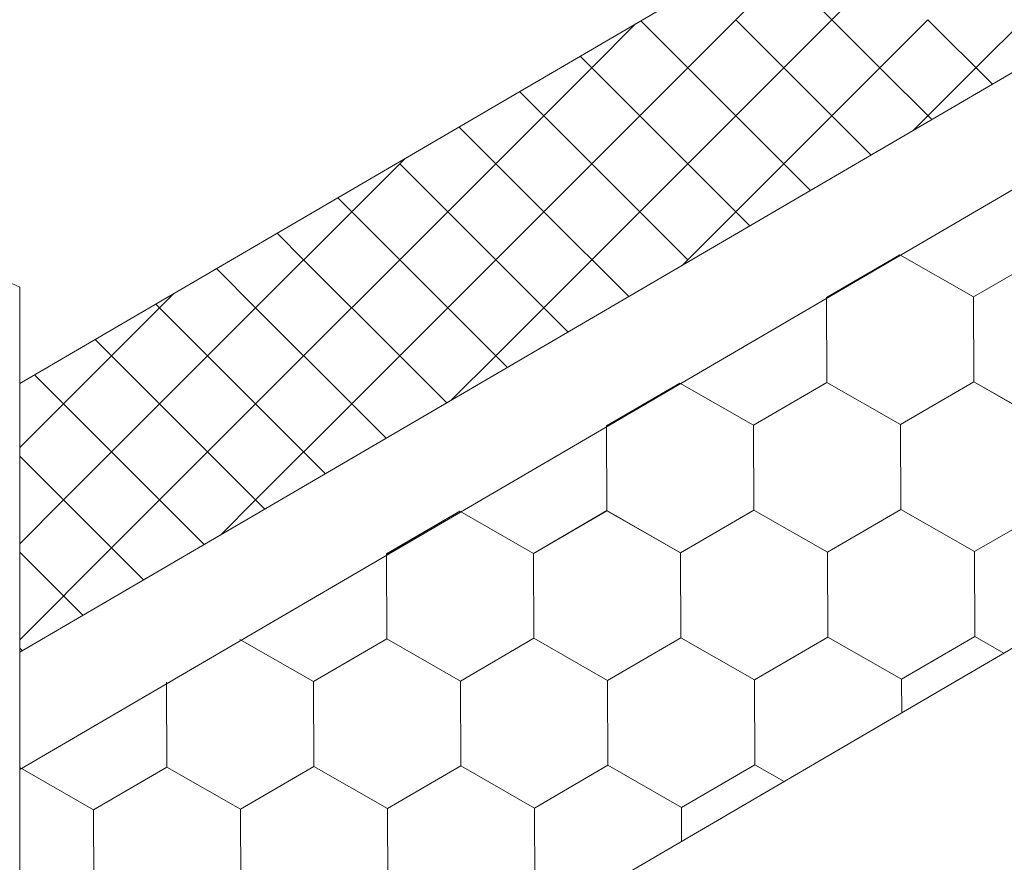
# Model space of a CAD drawing. Units: millimetres. Extents: x 24536 to 32096, y 32322 to 37668.
# Drawn here: x 29348 to 29410, y 32733 to 32786 of the extents above; entities that cross this region are included whole.
import ezdxf

# ---------------------------------------------------------------- set-up
doc = ezdxf.new("R2010")
doc.units = ezdxf.units.MM
doc.layers.add('ВИД', color=253, linetype='Continuous', lineweight=15)

msp = doc.modelspace()

# ---------------------------------------------------------------- linework, layer by layer
at = {"layer": 'ВИД'}
for p, q in [((29347.894, 32710.206, 55.871), (30162.578, 33186.061, 55.871)), ((29347.894, 32746.431, 70.898), (29768.863, 32992.317, 70.898)), ((29347.894, 32739.054, 70.898), (29773.439, 32987.614, 70.898)), ((29170.237, 32849.497, 232.213), (29347.894, 32769.423, 55.871)), ((29347.894, 32763.344, 70.898), (29490.011, 32846.355, 70.898)), ((29392.964, 32786.249, 55.871), (29399.008, 32792.293, 55.871)), ((29395.986, 32783.227, 55.871), (29402.03, 32789.271, 55.871)), ((29402.03, 32783.227, 55.871), (29395.986, 32789.271, 55.871)), ((29408.074, 32783.227, 55.871), (29414.119, 32789.271, 55.871)), ((29383.897, 32783.227, 55.871), (29386.655, 32785.985, 55.871)), ((29386.919, 32780.205, 55.871), (29392.964, 32786.249, 55.871)), ((29386.919, 32780.205, 55.871), (29392.964, 32786.249, 55.871)), ((29389.941, 32783.227, 55.871), (29386.988, 32786.18, 55.871)), ((29399.008, 32780.205, 55.871), (29392.964, 32786.249, 55.871)), ((29399.008, 32780.205, 55.871), (29392.964, 32786.249, 55.871)), ((29399.008, 32780.205, 55.871), (29405.052, 32786.249, 55.871)), ((29399.008, 32780.205, 55.871), (29405.052, 32786.249, 55.871)), ((29409.113, 32782.188, 55.871), (29405.052, 32786.249, 55.871)), ((29409.113, 32782.188, 55.871), (29405.052, 32786.249, 55.871)), ((29386.919, 32780.205, 55.871), (29383.173, 32783.951, 55.871)), ((29386.919, 32780.205, 55.871), (29383.173, 32783.951, 55.871)), ((29377.853, 32777.182, 55.871), (29383.897, 32783.227, 55.871)), ((29389.941, 32777.182, 55.871), (29395.986, 32783.227, 55.871)), ((29395.986, 32777.182, 55.871), (29389.941, 32783.227, 55.871)), ((29405.297, 32779.96, 55.871), (29402.03, 32783.227, 55.871)), ((29404.12, 32779.272, 55.871), (29408.074, 32783.227, 55.871)), ((29383.897, 32777.182, 55.871), (29379.357, 32781.722, 55.871)), ((29380.875, 32774.16, 55.871), (29386.919, 32780.205, 55.871)), ((29380.875, 32774.16, 55.871), (29386.919, 32780.205, 55.871)), ((29392.964, 32774.16, 55.871), (29386.919, 32780.205, 55.871)), ((29392.964, 32774.16, 55.871), (29386.919, 32780.205, 55.871)), ((29392.964, 32774.16, 55.871), (29399.008, 32780.205, 55.871)), ((29392.964, 32774.16, 55.871), (29399.008, 32780.205, 55.871)), ((29401.481, 32777.731, 55.871), (29399.008, 32780.205, 55.871)), ((29401.481, 32777.731, 55.871), (29399.008, 32780.205, 55.871)), ((29380.875, 32774.16, 55.871), (29375.542, 32779.493, 55.871)), ((29380.875, 32774.16, 55.871), (29375.542, 32779.493, 55.871)), ((29368.786, 32774.16, 55.871), (29372.122, 32777.496, 55.871)), ((29371.808, 32771.138, 55.871), (29377.853, 32777.182, 55.871)), ((29377.853, 32771.138, 55.871), (29371.808, 32777.182, 55.871)), ((29383.897, 32771.138, 55.871), (29389.941, 32777.182, 55.871)), ((29389.941, 32771.138, 55.871), (29383.897, 32777.182, 55.871)), ((29397.666, 32775.502, 55.871), (29395.986, 32777.182, 55.871)), ((29368.786, 32774.16, 55.871), (29367.91, 32775.036, 55.871)), ((29362.742, 32768.116, 55.871), (29368.786, 32774.16, 55.871)), ((29362.742, 32768.116, 55.871), (29368.786, 32774.16, 55.871)), ((29374.83, 32768.116, 55.871), (29368.786, 32774.16, 55.871)), ((29374.83, 32768.116, 55.871), (29368.786, 32774.16, 55.871)), ((29374.83, 32768.116, 55.871), (29380.875, 32774.16, 55.871)), ((29374.83, 32768.116, 55.871), (29380.875, 32774.16, 55.871)), ((29386.219, 32768.816, 55.871), (29380.875, 32774.16, 55.871)), ((29386.219, 32768.816, 55.871), (29380.875, 32774.16, 55.871)), ((29389.587, 32770.783, 55.871), (29392.964, 32774.16, 55.871)), ((29393.85, 32773.274, 55.871), (29392.964, 32774.16, 55.871)), ((29365.764, 32771.138, 55.871), (29364.095, 32772.807, 55.871)), ((29407.921, 32768.795, 55.871), (29412.538, 32771.485, 55.871)), ((29407.921, 32768.795, 55.871), (29412.538, 32771.485, 55.871)), ((29407.921, 32768.795, 55.871), (29412.537, 32771.485, 55.871)), ((29407.921, 32768.795, 55.871), (29412.537, 32771.485, 55.871)), ((29407.921, 32768.796, 55.871), (29412.537, 32771.485, 55.871)), ((29407.921, 32768.795, 55.871), (29412.537, 32771.485, 55.871)), ((29407.921, 32768.795, 55.871), (29412.537, 32771.485, 55.871)), ((29407.921, 32768.795, 55.871), (29412.537, 32771.485, 55.871)), ((29407.921, 32768.796, 55.871), (29412.537, 32771.485, 55.871)), ((29407.921, 32768.796, 55.871), (29412.537, 32771.485, 55.871)), ((29407.922, 32768.795, 55.871), (29412.538, 32771.485, 55.871)), ((29407.922, 32768.795, 55.871), (29412.538, 32771.485, 55.871)), ((29407.922, 32768.795, 55.871), (29412.538, 32771.485, 55.871)), ((29407.922, 32768.795, 55.871), (29412.538, 32771.485, 55.871)), ((29407.922, 32768.795, 55.871), (29412.538, 32771.485, 55.871)), ((29407.922, 32768.795, 55.871), (29412.538, 32771.485, 55.871)), ((29365.764, 32765.094, 55.871), (29371.808, 32771.138, 55.871)), ((29371.808, 32765.094, 55.871), (29365.764, 32771.138, 55.871)), ((29377.853, 32765.094, 55.871), (29383.897, 32771.138, 55.871)), ((29382.403, 32766.587, 55.871), (29377.853, 32771.138, 55.871)), ((29398.668, 32768.758, 55.871), (29403.284, 32771.448, 55.871)), ((29398.668, 32768.758, 55.871), (29403.284, 32771.448, 55.871)), ((29398.668, 32768.758, 55.871), (29403.284, 32771.448, 55.871)), ((29398.668, 32768.758, 55.871), (29403.284, 32771.448, 55.871)), ((29398.668, 32768.758, 55.871), (29403.284, 32771.448, 55.871)), ((29398.668, 32768.759, 55.871), (29403.284, 32771.448, 55.871)), ((29398.668, 32768.758, 55.871), (29403.284, 32771.448, 55.871)), ((29398.668, 32768.758, 55.871), (29403.284, 32771.448, 55.871)), ((29398.668, 32768.758, 55.871), (29403.284, 32771.448, 55.871)), ((29398.669, 32768.758, 55.871), (29403.285, 32771.448, 55.871)), ((29407.921, 32768.796, 55.871), (29403.283, 32771.448, 55.871)), ((29407.921, 32768.796, 55.871), (29403.283, 32771.448, 55.871)), ((29407.921, 32768.796, 55.871), (29403.284, 32771.449, 55.871)), ((29407.921, 32768.796, 55.871), (29403.284, 32771.449, 55.871)), ((29407.922, 32768.795, 55.871), (29403.284, 32771.448, 55.871)), ((29407.922, 32768.795, 55.871), (29403.284, 32771.448, 55.871)), ((29407.922, 32768.795, 55.871), (29403.284, 32771.448, 55.871)), ((29407.921, 32768.795, 55.871), (29403.284, 32771.448, 55.871)), ((29407.922, 32768.795, 55.871), (29403.284, 32771.448, 55.871)), ((29407.922, 32768.795, 55.871), (29403.284, 32771.448, 55.871)), ((29407.921, 32768.795, 55.871), (29403.284, 32771.448, 55.871)), ((29407.921, 32768.795, 55.871), (29403.284, 32771.448, 55.871)), ((29362.742, 32768.116, 55.871), (29360.279, 32770.579, 55.871)), ((29362.742, 32768.116, 55.871), (29360.279, 32770.579, 55.871)), ((29347.894, 32769.423, 55.871), (29347.894, 32671.26, 55.871)), ((29353.675, 32765.094, 55.871), (29357.589, 32769.007, 55.871)), ((29398.689, 32763.416, 55.871), (29398.668, 32768.759, 55.871)), ((29398.689, 32763.416, 55.871), (29398.668, 32768.759, 55.871)), ((29398.69, 32763.416, 55.871), (29398.668, 32768.758, 55.871)), ((29398.69, 32763.416, 55.871), (29398.668, 32768.758, 55.871)), ((29398.69, 32763.416, 55.871), (29398.668, 32768.758, 55.871)), ((29398.689, 32763.416, 55.871), (29398.668, 32768.758, 55.871)), ((29398.689, 32763.416, 55.871), (29398.668, 32768.758, 55.871)), ((29398.69, 32763.415, 55.871), (29398.669, 32768.758, 55.871)), ((29407.942, 32763.453, 55.871), (29407.921, 32768.796, 55.871)), ((29407.942, 32763.453, 55.871), (29407.921, 32768.796, 55.871)), ((29407.943, 32763.453, 55.871), (29407.921, 32768.795, 55.871)), ((29407.943, 32763.453, 55.871), (29407.921, 32768.795, 55.871)), ((29407.943, 32763.453, 55.871), (29407.921, 32768.795, 55.871)), ((29407.942, 32763.453, 55.871), (29407.921, 32768.795, 55.871)), ((29407.943, 32763.453, 55.871), (29407.922, 32768.795, 55.871)), ((29407.943, 32763.453, 55.871), (29407.922, 32768.795, 55.871)), ((29407.943, 32763.453, 55.871), (29407.922, 32768.795, 55.871)), ((29407.943, 32763.453, 55.871), (29407.922, 32768.795, 55.871)), ((29359.72, 32765.094, 55.871), (29356.463, 32768.35, 55.871)), ((29356.697, 32762.071, 55.871), (29362.742, 32768.116, 55.871)), ((29356.697, 32762.071, 55.871), (29362.742, 32768.116, 55.871)), ((29368.786, 32762.071, 55.871), (29362.742, 32768.116, 55.871)), ((29368.786, 32762.071, 55.871), (29362.742, 32768.116, 55.871)), ((29368.786, 32762.071, 55.871), (29374.83, 32768.116, 55.871)), ((29368.786, 32762.071, 55.871), (29374.83, 32768.116, 55.871)), ((29378.587, 32764.359, 55.871), (29374.83, 32768.116, 55.871)), ((29378.587, 32764.359, 55.871), (29374.83, 32768.116, 55.871)), ((29356.697, 32762.071, 55.871), (29352.648, 32766.121, 55.871)), ((29356.697, 32762.071, 55.871), (29352.648, 32766.121, 55.871)), ((29347.894, 32759.312, 55.871), (29353.675, 32765.094, 55.871)), ((29359.72, 32759.049, 55.871), (29365.764, 32765.094, 55.871)), ((29365.764, 32759.049, 55.871), (29359.72, 32765.094, 55.871)), ((29374.772, 32762.13, 55.871), (29371.808, 32765.094, 55.871)), ((29375.054, 32762.295, 55.871), (29377.853, 32765.094, 55.871)), ((29353.675, 32759.049, 55.871), (29348.832, 32763.892, 55.871)), ((29394.073, 32760.726, 55.871), (29398.69, 32763.416, 55.871)), ((29394.073, 32760.726, 55.871), (29398.69, 32763.416, 55.871)), ((29394.073, 32760.726, 55.871), (29398.689, 32763.416, 55.871)), ((29394.073, 32760.726, 55.871), (29398.689, 32763.416, 55.871)), ((29394.073, 32760.726, 55.871), (29398.689, 32763.416, 55.871)), ((29394.074, 32760.726, 55.871), (29398.69, 32763.416, 55.871)), ((29394.074, 32760.726, 55.871), (29398.69, 32763.416, 55.871)), ((29394.074, 32760.726, 55.871), (29398.69, 32763.416, 55.871)), ((29394.074, 32760.726, 55.871), (29398.69, 32763.416, 55.871)), ((29394.074, 32760.726, 55.871), (29398.69, 32763.416, 55.871)), ((29394.074, 32760.726, 55.871), (29398.69, 32763.416, 55.871)), ((29394.074, 32760.726, 55.871), (29398.69, 32763.416, 55.871)), ((29394.074, 32760.726, 55.871), (29398.69, 32763.416, 55.871)), ((29394.074, 32760.726, 55.871), (29398.69, 32763.415, 55.871)), ((29394.074, 32760.726, 55.871), (29398.69, 32763.415, 55.871)), ((29394.074, 32760.726, 55.871), (29398.69, 32763.415, 55.871)), ((29403.327, 32760.763, 55.871), (29398.689, 32763.416, 55.871)), ((29403.327, 32760.763, 55.871), (29398.689, 32763.416, 55.871)), ((29403.327, 32760.763, 55.871), (29398.689, 32763.416, 55.871)), ((29403.326, 32760.763, 55.871), (29398.689, 32763.416, 55.871)), ((29403.327, 32760.763, 55.871), (29398.689, 32763.416, 55.871)), ((29403.327, 32760.763, 55.871), (29398.689, 32763.416, 55.871)), ((29403.327, 32760.763, 55.871), (29398.69, 32763.416, 55.871)), ((29403.327, 32760.763, 55.871), (29398.69, 32763.416, 55.871)), ((29403.327, 32760.763, 55.871), (29398.69, 32763.416, 55.871)), ((29403.327, 32760.763, 55.871), (29398.69, 32763.416, 55.871)), ((29403.327, 32760.763, 55.871), (29398.69, 32763.416, 55.871)), ((29403.327, 32760.763, 55.871), (29398.69, 32763.416, 55.871)), ((29403.326, 32760.763, 55.871), (29407.942, 32763.453, 55.871)), ((29403.326, 32760.763, 55.871), (29407.942, 32763.453, 55.871)), ((29403.326, 32760.763, 55.871), (29407.942, 32763.453, 55.871)), ((29403.326, 32760.763, 55.871), (29407.942, 32763.453, 55.871)), ((29403.326, 32760.763, 55.871), (29407.942, 32763.453, 55.871)), ((29403.327, 32760.763, 55.871), (29407.943, 32763.453, 55.871)), ((29403.327, 32760.763, 55.871), (29407.943, 32763.453, 55.871)), ((29403.327, 32760.763, 55.871), (29407.943, 32763.453, 55.871)), ((29403.327, 32760.763, 55.871), (29407.943, 32763.453, 55.871)), ((29403.327, 32760.763, 55.871), (29407.943, 32763.453, 55.871)), ((29403.327, 32760.763, 55.871), (29407.943, 32763.453, 55.871)), ((29403.327, 32760.763, 55.871), (29407.943, 32763.453, 55.871)), ((29403.327, 32760.763, 55.871), (29407.943, 32763.453, 55.871)), ((29403.327, 32760.764, 55.871), (29407.943, 32763.453, 55.871)), ((29403.327, 32760.764, 55.871), (29407.943, 32763.453, 55.871)), ((29403.327, 32760.763, 55.871), (29407.943, 32763.452, 55.871)), ((29403.327, 32760.763, 55.871), (29407.943, 32763.452, 55.871)), ((29403.327, 32760.763, 55.871), (29407.943, 32763.452, 55.871)), ((29412.58, 32760.8, 55.871), (29407.942, 32763.453, 55.871)), ((29412.58, 32760.8, 55.871), (29407.942, 32763.453, 55.871)), ((29412.579, 32760.8, 55.871), (29407.942, 32763.453, 55.871)), ((29412.579, 32760.8, 55.871), (29407.942, 32763.453, 55.871)), ((29412.579, 32760.8, 55.871), (29407.942, 32763.453, 55.871)), ((29412.58, 32760.801, 55.871), (29407.942, 32763.453, 55.871)), ((29412.58, 32760.801, 55.871), (29407.942, 32763.453, 55.871)), ((29412.58, 32760.8, 55.871), (29407.942, 32763.453, 55.871)), ((29412.58, 32760.8, 55.871), (29407.942, 32763.453, 55.871)), ((29412.58, 32760.801, 55.871), (29407.942, 32763.453, 55.871)), ((29412.58, 32760.801, 55.871), (29407.942, 32763.453, 55.871)), ((29412.58, 32760.8, 55.871), (29407.943, 32763.453, 55.871)), ((29412.58, 32760.8, 55.871), (29407.943, 32763.453, 55.871)), ((29412.58, 32760.8, 55.871), (29407.943, 32763.453, 55.871)), ((29412.58, 32760.8, 55.871), (29407.943, 32763.453, 55.871)), ((29412.58, 32760.8, 55.871), (29407.943, 32763.453, 55.871)), ((29412.58, 32760.8, 55.871), (29407.943, 32763.453, 55.871)), ((29412.58, 32760.8, 55.871), (29407.943, 32763.453, 55.871)), ((29412.58, 32760.8, 55.871), (29407.943, 32763.452, 55.871)), ((29412.58, 32760.8, 55.871), (29407.943, 32763.452, 55.871)), ((29384.82, 32760.689, 55.871), (29389.436, 32763.379, 55.871)), ((29384.82, 32760.689, 55.871), (29389.436, 32763.379, 55.871)), ((29384.82, 32760.689, 55.871), (29389.436, 32763.379, 55.871)), ((29384.82, 32760.689, 55.871), (29389.436, 32763.379, 55.871)), ((29384.821, 32760.689, 55.871), (29389.437, 32763.379, 55.871)), ((29384.821, 32760.689, 55.871), (29389.437, 32763.379, 55.871)), ((29384.821, 32760.689, 55.871), (29389.437, 32763.379, 55.871)), ((29384.821, 32760.689, 55.871), (29389.437, 32763.378, 55.871)), ((29384.821, 32760.689, 55.871), (29389.437, 32763.378, 55.871)), ((29384.821, 32760.689, 55.871), (29389.437, 32763.378, 55.871)), ((29394.074, 32760.726, 55.871), (29389.436, 32763.379, 55.871)), ((29394.074, 32760.726, 55.871), (29389.436, 32763.379, 55.871)), ((29394.073, 32760.726, 55.871), (29389.436, 32763.379, 55.871)), ((29394.073, 32760.726, 55.871), (29389.436, 32763.379, 55.871)), ((29394.074, 32760.727, 55.871), (29389.436, 32763.379, 55.871)), ((29394.074, 32760.727, 55.871), (29389.436, 32763.379, 55.871)), ((29394.074, 32760.726, 55.871), (29389.437, 32763.379, 55.871)), ((29394.074, 32760.726, 55.871), (29389.437, 32763.379, 55.871)), ((29394.074, 32760.726, 55.871), (29389.437, 32763.379, 55.871)), ((29394.074, 32760.726, 55.871), (29389.437, 32763.379, 55.871)), ((29394.074, 32760.726, 55.871), (29389.437, 32763.379, 55.871)), ((29394.074, 32760.726, 55.871), (29389.437, 32763.378, 55.871)), ((29350.653, 32756.027, 55.871), (29356.697, 32762.071, 55.871)), ((29350.653, 32756.027, 55.871), (29356.697, 32762.071, 55.871)), ((29362.742, 32756.027, 55.871), (29356.697, 32762.071, 55.871)), ((29362.742, 32756.027, 55.871), (29356.697, 32762.071, 55.871)), ((29362.742, 32756.027, 55.871), (29368.786, 32762.071, 55.871)), ((29362.742, 32756.027, 55.871), (29368.786, 32762.071, 55.871)), ((29370.956, 32759.901, 55.871), (29368.786, 32762.071, 55.871)), ((29370.956, 32759.901, 55.871), (29368.786, 32762.071, 55.871)), ((29384.842, 32755.347, 55.871), (29384.82, 32760.689, 55.871)), ((29384.842, 32755.347, 55.871), (29384.82, 32760.689, 55.871)), ((29384.842, 32755.347, 55.871), (29384.82, 32760.689, 55.871)), ((29384.843, 32755.346, 55.871), (29384.821, 32760.689, 55.871)), ((29384.842, 32755.347, 55.871), (29384.821, 32760.689, 55.871)), ((29384.842, 32755.346, 55.871), (29384.821, 32760.689, 55.871)), ((29384.842, 32755.346, 55.871), (29384.821, 32760.689, 55.871)), ((29384.842, 32755.347, 55.871), (29384.821, 32760.689, 55.871)), ((29394.095, 32755.384, 55.871), (29394.073, 32760.726, 55.871)), ((29394.095, 32755.384, 55.871), (29394.073, 32760.726, 55.871)), ((29394.095, 32755.384, 55.871), (29394.073, 32760.726, 55.871)), ((29394.096, 32755.383, 55.871), (29394.074, 32760.726, 55.871)), ((29394.096, 32755.383, 55.871), (29394.074, 32760.726, 55.871)), ((29394.095, 32755.384, 55.871), (29394.074, 32760.726, 55.871)), ((29394.095, 32755.383, 55.871), (29394.074, 32760.726, 55.871)), ((29394.095, 32755.383, 55.871), (29394.074, 32760.726, 55.871)), ((29394.095, 32755.384, 55.871), (29394.074, 32760.726, 55.871)), ((29394.095, 32755.384, 55.871), (29394.074, 32760.726, 55.871)), ((29403.348, 32755.421, 55.871), (29403.326, 32760.763, 55.871)), ((29403.348, 32755.421, 55.871), (29403.326, 32760.763, 55.871)), ((29403.348, 32755.421, 55.871), (29403.326, 32760.763, 55.871)), ((29403.348, 32755.421, 55.871), (29403.326, 32760.763, 55.871)), ((29403.348, 32755.421, 55.871), (29403.326, 32760.763, 55.871)), ((29403.348, 32755.421, 55.871), (29403.326, 32760.763, 55.871)), ((29403.349, 32755.42, 55.871), (29403.327, 32760.763, 55.871)), ((29403.349, 32755.42, 55.871), (29403.327, 32760.763, 55.871)), ((29403.349, 32755.42, 55.871), (29403.327, 32760.763, 55.871)), ((29403.348, 32755.421, 55.871), (29403.327, 32760.763, 55.871)), ((29403.348, 32755.42, 55.871), (29403.327, 32760.763, 55.871)), ((29403.348, 32755.421, 55.871), (29403.327, 32760.763, 55.871)), ((29403.348, 32755.421, 55.871), (29403.327, 32760.763, 55.871)), ((29403.348, 32755.421, 55.871), (29403.327, 32760.763, 55.871)), ((29403.348, 32755.421, 55.871), (29403.327, 32760.763, 55.871)), ((29403.349, 32755.42, 55.871), (29403.327, 32760.763, 55.871)), ((29403.348, 32755.42, 55.871), (29403.327, 32760.763, 55.871)), ((29403.348, 32755.42, 55.871), (29403.327, 32760.763, 55.871)), ((29403.348, 32755.42, 55.871), (29403.327, 32760.763, 55.871)), ((29403.348, 32755.421, 55.871), (29403.327, 32760.763, 55.871)), ((29350.653, 32756.027, 55.871), (29347.894, 32758.786, 55.871)), ((29353.675, 32753.005, 55.871), (29347.894, 32758.786, 55.871)), ((29353.675, 32753.005, 55.871), (29359.72, 32759.049, 55.871)), ((29359.509, 32753.215, 55.871), (29353.675, 32759.049, 55.871)), ((29367.141, 32757.673, 55.871), (29365.764, 32759.049, 55.871)), ((29347.894, 32753.268, 55.871), (29350.653, 32756.027, 55.871)), ((29355.694, 32750.986, 55.871), (29350.653, 32756.027, 55.871)), ((29360.521, 32753.806, 55.871), (29362.742, 32756.027, 55.871)), ((29363.325, 32755.444, 55.871), (29362.742, 32756.027, 55.871)), ((29380.226, 32752.657, 55.871), (29384.843, 32755.347, 55.871)), ((29380.226, 32752.657, 55.871), (29384.843, 32755.347, 55.871)), ((29380.227, 32752.657, 55.871), (29384.843, 32755.347, 55.871)), ((29380.227, 32752.657, 55.871), (29384.843, 32755.347, 55.871)), ((29380.227, 32752.657, 55.871), (29384.843, 32755.347, 55.871)), ((29380.227, 32752.656, 55.871), (29384.843, 32755.346, 55.871)), ((29380.227, 32752.656, 55.871), (29384.843, 32755.346, 55.871)), ((29380.227, 32752.657, 55.871), (29384.843, 32755.346, 55.871)), ((29380.227, 32752.656, 55.871), (29384.843, 32755.346, 55.871)), ((29380.227, 32752.656, 55.871), (29384.843, 32755.346, 55.871)), ((29380.227, 32752.656, 55.871), (29384.843, 32755.346, 55.871)), ((29380.227, 32752.657, 55.871), (29384.843, 32755.346, 55.871)), ((29380.227, 32752.657, 55.871), (29384.843, 32755.346, 55.871)), ((29380.227, 32752.657, 55.871), (29384.843, 32755.346, 55.871)), ((29380.227, 32752.657, 55.871), (29384.843, 32755.346, 55.871)), ((29380.227, 32752.657, 55.871), (29384.843, 32755.346, 55.871)), ((29389.48, 32752.694, 55.871), (29384.842, 32755.347, 55.871)), ((29389.48, 32752.694, 55.871), (29384.842, 32755.347, 55.871)), ((29389.479, 32752.694, 55.871), (29384.842, 32755.347, 55.871)), ((29389.479, 32752.694, 55.871), (29384.842, 32755.347, 55.871)), ((29389.479, 32752.694, 55.871), (29384.842, 32755.347, 55.871)), ((29389.479, 32752.694, 55.871), (29384.842, 32755.347, 55.871)), ((29389.48, 32752.694, 55.871), (29384.842, 32755.346, 55.871)), ((29389.48, 32752.694, 55.871), (29384.842, 32755.346, 55.871)), ((29389.48, 32752.694, 55.871), (29384.843, 32755.347, 55.871)), ((29389.48, 32752.694, 55.871), (29384.843, 32755.347, 55.871)), ((29389.48, 32752.693, 55.871), (29384.843, 32755.346, 55.871)), ((29389.48, 32752.693, 55.871), (29384.843, 32755.346, 55.871)), ((29389.479, 32752.694, 55.871), (29394.095, 32755.384, 55.871)), ((29389.479, 32752.694, 55.871), (29394.095, 32755.384, 55.871)), ((29389.479, 32752.694, 55.871), (29394.095, 32755.384, 55.871)), ((29389.479, 32752.694, 55.871), (29394.095, 32755.384, 55.871)), ((29389.479, 32752.694, 55.871), (29394.095, 32755.384, 55.871)), ((29389.479, 32752.694, 55.871), (29394.095, 32755.384, 55.871)), ((29389.479, 32752.694, 55.871), (29394.095, 32755.384, 55.871)), ((29389.479, 32752.694, 55.871), (29394.095, 32755.383, 55.871)), ((29389.479, 32752.693, 55.871), (29394.095, 32755.383, 55.871)), ((29389.479, 32752.694, 55.871), (29394.095, 32755.383, 55.871)), ((29389.479, 32752.693, 55.871), (29394.095, 32755.383, 55.871)), ((29389.479, 32752.694, 55.871), (29394.095, 32755.383, 55.871)), ((29389.479, 32752.694, 55.871), (29394.095, 32755.383, 55.871)), ((29389.48, 32752.694, 55.871), (29394.096, 32755.384, 55.871)), ((29389.48, 32752.694, 55.871), (29394.096, 32755.384, 55.871)), ((29389.48, 32752.693, 55.871), (29394.096, 32755.383, 55.871)), ((29389.48, 32752.694, 55.871), (29394.096, 32755.383, 55.871)), ((29389.48, 32752.694, 55.871), (29394.096, 32755.383, 55.871)), ((29398.732, 32752.731, 55.871), (29394.094, 32755.384, 55.871)), ((29398.732, 32752.731, 55.871), (29394.094, 32755.384, 55.871)), ((29398.733, 32752.731, 55.871), (29394.095, 32755.384, 55.871)), ((29398.733, 32752.731, 55.871), (29394.095, 32755.384, 55.871)), ((29398.732, 32752.731, 55.871), (29394.095, 32755.384, 55.871)), ((29398.732, 32752.731, 55.871), (29394.095, 32755.384, 55.871)), ((29398.732, 32752.731, 55.871), (29394.095, 32755.384, 55.871)), ((29398.732, 32752.731, 55.871), (29394.095, 32755.384, 55.871)), ((29398.732, 32752.731, 55.871), (29394.095, 32755.384, 55.871)), ((29398.732, 32752.731, 55.871), (29394.095, 32755.384, 55.871)), ((29398.732, 32752.731, 55.871), (29394.095, 32755.384, 55.871)), ((29398.732, 32752.731, 55.871), (29394.095, 32755.384, 55.871)), ((29398.733, 32752.731, 55.871), (29394.095, 32755.383, 55.871)), ((29398.733, 32752.73, 55.871), (29394.095, 32755.383, 55.871)), ((29398.733, 32752.731, 55.871), (29394.095, 32755.383, 55.871)), ((29398.732, 32752.731, 55.871), (29394.095, 32755.383, 55.871)), ((29398.733, 32752.731, 55.871), (29394.095, 32755.383, 55.871)), ((29398.733, 32752.731, 55.871), (29394.095, 32755.383, 55.871)), ((29398.733, 32752.731, 55.871), (29394.096, 32755.384, 55.871)), ((29398.733, 32752.731, 55.871), (29394.096, 32755.384, 55.871)), ((29398.732, 32752.731, 55.871), (29403.348, 32755.421, 55.871)), ((29398.732, 32752.731, 55.871), (29403.348, 32755.421, 55.871)), ((29398.732, 32752.731, 55.871), (29403.348, 32755.421, 55.871)), ((29398.732, 32752.731, 55.871), (29403.348, 32755.421, 55.871)), ((29398.732, 32752.731, 55.871), (29403.348, 32755.421, 55.871)), ((29398.732, 32752.731, 55.871), (29403.348, 32755.421, 55.871)), ((29398.732, 32752.731, 55.871), (29403.348, 32755.421, 55.871)), ((29398.732, 32752.731, 55.871), (29403.348, 32755.421, 55.871)), ((29398.732, 32752.731, 55.871), (29403.349, 32755.42, 55.871)), ((29398.732, 32752.73, 55.871), (29403.349, 32755.42, 55.871)), ((29398.732, 32752.731, 55.871), (29403.348, 32755.42, 55.871)), ((29398.732, 32752.731, 55.871), (29403.348, 32755.42, 55.871)), ((29398.733, 32752.73, 55.871), (29403.349, 32755.42, 55.871)), ((29398.733, 32752.73, 55.871), (29403.349, 32755.42, 55.871)), ((29398.733, 32752.731, 55.871), (29403.349, 32755.42, 55.871)), ((29398.733, 32752.73, 55.871), (29403.349, 32755.42, 55.871)), ((29398.733, 32752.731, 55.871), (29403.349, 32755.42, 55.871)), ((29398.733, 32752.731, 55.871), (29403.349, 32755.42, 55.871)), ((29398.733, 32752.731, 55.871), (29403.349, 32755.42, 55.871)), ((29398.733, 32752.731, 55.871), (29403.349, 32755.42, 55.871)), ((29407.985, 32752.768, 55.871), (29403.348, 32755.421, 55.871)), ((29407.985, 32752.768, 55.871), (29403.348, 32755.421, 55.871)), ((29407.986, 32752.768, 55.871), (29403.348, 32755.421, 55.871)), ((29407.986, 32752.768, 55.871), (29403.348, 32755.421, 55.871)), ((29407.985, 32752.768, 55.871), (29403.348, 32755.421, 55.871)), ((29407.985, 32752.768, 55.871), (29403.348, 32755.421, 55.871)), ((29407.985, 32752.768, 55.871), (29403.348, 32755.421, 55.871)), ((29407.985, 32752.768, 55.871), (29403.348, 32755.421, 55.871)), ((29407.986, 32752.768, 55.871), (29403.348, 32755.42, 55.871)), ((29407.986, 32752.767, 55.871), (29403.348, 32755.42, 55.871)), ((29407.986, 32752.768, 55.871), (29403.348, 32755.42, 55.871)), ((29407.986, 32752.768, 55.871), (29403.348, 32755.42, 55.871)), ((29407.985, 32752.768, 55.871), (29412.601, 32755.458, 55.871)), ((29407.985, 32752.768, 55.871), (29412.601, 32755.458, 55.871)), ((29407.985, 32752.768, 55.871), (29412.601, 32755.458, 55.871)), ((29407.985, 32752.768, 55.871), (29412.601, 32755.458, 55.871)), ((29407.986, 32752.768, 55.871), (29412.602, 32755.458, 55.871)), ((29407.986, 32752.768, 55.871), (29412.602, 32755.458, 55.871)), ((29407.986, 32752.768, 55.871), (29412.602, 32755.457, 55.871)), ((29407.986, 32752.768, 55.871), (29412.602, 32755.457, 55.871)), ((29370.973, 32752.62, 55.871), (29375.589, 32755.31, 55.871)), ((29370.973, 32752.62, 55.871), (29375.589, 32755.31, 55.871)), ((29370.973, 32752.62, 55.871), (29375.589, 32755.31, 55.871)), ((29370.973, 32752.62, 55.871), (29375.589, 32755.309, 55.871)), ((29370.974, 32752.619, 55.871), (29375.59, 32755.309, 55.871)), ((29370.974, 32752.62, 55.871), (29375.59, 32755.309, 55.871)), ((29370.974, 32752.619, 55.871), (29375.59, 32755.309, 55.871)), ((29370.974, 32752.619, 55.871), (29375.59, 32755.309, 55.871)), ((29370.974, 32752.619, 55.871), (29375.59, 32755.309, 55.871)), ((29370.974, 32752.62, 55.871), (29375.59, 32755.309, 55.871)), ((29380.227, 32752.657, 55.871), (29375.589, 32755.31, 55.871)), ((29380.227, 32752.657, 55.871), (29375.589, 32755.31, 55.871)), ((29380.227, 32752.657, 55.871), (29375.589, 32755.31, 55.871)), ((29380.226, 32752.657, 55.871), (29375.589, 32755.31, 55.871)), ((29380.227, 32752.657, 55.871), (29375.589, 32755.31, 55.871)), ((29380.227, 32752.657, 55.871), (29375.589, 32755.31, 55.871)), ((29380.227, 32752.657, 55.871), (29375.59, 32755.31, 55.871)), ((29380.227, 32752.657, 55.871), (29375.59, 32755.31, 55.871)), ((29380.227, 32752.656, 55.871), (29375.59, 32755.309, 55.871)), ((29380.227, 32752.656, 55.871), (29375.59, 32755.309, 55.871)), ((29380.227, 32752.657, 55.871), (29375.59, 32755.309, 55.871)), ((29380.227, 32752.657, 55.871), (29375.59, 32755.309, 55.871)), ((29347.894, 32747.223, 55.871), (29353.675, 32753.005, 55.871)), ((29347.894, 32747.223, 55.871), (29353.675, 32753.005, 55.871)), ((29355.694, 32750.986, 55.871), (29353.675, 32753.005, 55.871)), ((29350.653, 32749.983, 55.871), (29347.894, 32752.742, 55.871)), ((29370.995, 32747.277, 55.871), (29370.973, 32752.62, 55.871)), ((29370.994, 32747.277, 55.871), (29370.973, 32752.62, 55.871)), ((29370.994, 32747.277, 55.871), (29370.973, 32752.62, 55.871)), ((29370.995, 32747.278, 55.871), (29370.973, 32752.62, 55.871)), ((29370.995, 32747.277, 55.871), (29370.973, 32752.62, 55.871)), ((29370.995, 32747.277, 55.871), (29370.973, 32752.62, 55.871)), ((29370.995, 32747.277, 55.871), (29370.973, 32752.619, 55.871)), ((29370.995, 32747.277, 55.871), (29370.973, 32752.619, 55.871)), ((29370.994, 32747.277, 55.871), (29370.973, 32752.619, 55.871)), ((29370.995, 32747.277, 55.871), (29370.974, 32752.62, 55.871)), ((29370.995, 32747.277, 55.871), (29370.974, 32752.62, 55.871)), ((29370.995, 32747.277, 55.871), (29370.974, 32752.62, 55.871)), ((29370.996, 32747.277, 55.871), (29370.974, 32752.619, 55.871)), ((29370.995, 32747.277, 55.871), (29370.974, 32752.619, 55.871)), ((29380.248, 32747.315, 55.871), (29380.226, 32752.657, 55.871)), ((29380.249, 32747.314, 55.871), (29380.227, 32752.657, 55.871)), ((29380.248, 32747.314, 55.871), (29380.227, 32752.657, 55.871)), ((29380.248, 32747.314, 55.871), (29380.227, 32752.657, 55.871)), ((29380.248, 32747.314, 55.871), (29380.227, 32752.657, 55.871)), ((29380.248, 32747.315, 55.871), (29380.227, 32752.657, 55.871)), ((29380.248, 32747.314, 55.871), (29380.227, 32752.657, 55.871)), ((29380.249, 32747.314, 55.871), (29380.227, 32752.656, 55.871)), ((29380.249, 32747.314, 55.871), (29380.227, 32752.656, 55.871)), ((29380.249, 32747.314, 55.871), (29380.227, 32752.656, 55.871)), ((29389.501, 32747.352, 55.871), (29389.479, 32752.694, 55.871)), ((29389.501, 32747.351, 55.871), (29389.479, 32752.694, 55.871)), ((29389.501, 32747.352, 55.871), (29389.479, 32752.694, 55.871)), ((29389.501, 32747.351, 55.871), (29389.479, 32752.694, 55.871)), ((29389.501, 32747.351, 55.871), (29389.479, 32752.693, 55.871)), ((29389.501, 32747.351, 55.871), (29389.479, 32752.694, 55.871)), ((29389.5, 32747.351, 55.871), (29389.479, 32752.694, 55.871)), ((29389.5, 32747.352, 55.871), (29389.479, 32752.694, 55.871)), ((29389.5, 32747.351, 55.871), (29389.479, 32752.694, 55.871)), ((29389.5, 32747.352, 55.871), (29389.479, 32752.694, 55.871)), ((29389.501, 32747.351, 55.871), (29389.48, 32752.694, 55.871)), ((29389.501, 32747.351, 55.871), (29389.48, 32752.694, 55.871)), ((29389.501, 32747.351, 55.871), (29389.48, 32752.694, 55.871)), ((29389.501, 32747.351, 55.871), (29389.48, 32752.694, 55.871)), ((29389.501, 32747.351, 55.871), (29389.48, 32752.694, 55.871)), ((29389.502, 32747.351, 55.871), (29389.48, 32752.693, 55.871)), ((29389.502, 32747.351, 55.871), (29389.48, 32752.693, 55.871)), ((29389.501, 32747.351, 55.871), (29389.48, 32752.693, 55.871)), ((29389.501, 32747.351, 55.871), (29389.48, 32752.693, 55.871)), ((29389.502, 32747.351, 55.871), (29389.481, 32752.693, 55.871)), ((29398.754, 32747.388, 55.871), (29398.732, 32752.731, 55.871)), ((29398.754, 32747.389, 55.871), (29398.732, 32752.731, 55.871)), ((29398.754, 32747.388, 55.871), (29398.732, 32752.731, 55.871)), ((29398.753, 32747.389, 55.871), (29398.732, 32752.731, 55.871)), ((29398.753, 32747.388, 55.871), (29398.732, 32752.731, 55.871)), ((29398.753, 32747.389, 55.871), (29398.732, 32752.731, 55.871)), ((29398.754, 32747.388, 55.871), (29398.733, 32752.731, 55.871)), ((29398.754, 32747.388, 55.871), (29398.733, 32752.731, 55.871)), ((29398.754, 32747.388, 55.871), (29398.733, 32752.731, 55.871)), ((29398.754, 32747.388, 55.871), (29398.733, 32752.73, 55.871)), ((29408.007, 32747.425, 55.871), (29407.985, 32752.768, 55.871)), ((29408.007, 32747.425, 55.871), (29407.985, 32752.768, 55.871)), ((29408.007, 32747.425, 55.871), (29407.985, 32752.768, 55.871)), ((29408.007, 32747.426, 55.871), (29407.985, 32752.768, 55.871)), ((29408.006, 32747.426, 55.871), (29407.985, 32752.768, 55.871)), ((29408.006, 32747.425, 55.871), (29407.985, 32752.768, 55.871)), ((29408.006, 32747.426, 55.871), (29407.985, 32752.768, 55.871)), ((29408.006, 32747.425, 55.871), (29407.985, 32752.768, 55.871)), ((29408.006, 32747.426, 55.871), (29407.985, 32752.768, 55.871)), ((29408.007, 32747.425, 55.871), (29407.986, 32752.768, 55.871)), ((29408.007, 32747.425, 55.871), (29407.986, 32752.768, 55.871)), ((29408.007, 32747.425, 55.871), (29407.986, 32752.767, 55.871)), ((29351.878, 32748.758, 55.871), (29350.653, 32749.983, 55.871)), ((29375.631, 32744.625, 55.871), (29380.247, 32747.315, 55.871)), ((29375.631, 32744.625, 55.871), (29380.247, 32747.314, 55.871)), ((29375.631, 32744.625, 55.871), (29380.247, 32747.314, 55.871)), ((29375.631, 32744.624, 55.871), (29380.247, 32747.314, 55.871)), ((29375.631, 32744.625, 55.871), (29380.247, 32747.314, 55.871)), ((29375.631, 32744.625, 55.871), (29380.247, 32747.314, 55.871)), ((29375.632, 32744.625, 55.871), (29380.248, 32747.315, 55.871)), ((29375.632, 32744.625, 55.871), (29380.248, 32747.315, 55.871)), ((29375.632, 32744.624, 55.871), (29380.248, 32747.314, 55.871)), ((29375.632, 32744.624, 55.871), (29380.248, 32747.314, 55.871)), ((29375.632, 32744.624, 55.871), (29380.248, 32747.314, 55.871)), ((29375.632, 32744.624, 55.871), (29380.248, 32747.314, 55.871)), ((29375.632, 32744.624, 55.871), (29380.248, 32747.314, 55.871)), ((29375.632, 32744.624, 55.871), (29380.248, 32747.314, 55.871)), ((29375.632, 32744.624, 55.871), (29380.248, 32747.314, 55.871)), ((29375.632, 32744.624, 55.871), (29380.248, 32747.314, 55.871)), ((29375.632, 32744.625, 55.871), (29380.248, 32747.314, 55.871)), ((29375.632, 32744.625, 55.871), (29380.248, 32747.314, 55.871)), ((29375.633, 32744.624, 55.871), (29380.249, 32747.314, 55.871)), ((29375.633, 32744.624, 55.871), (29380.249, 32747.314, 55.871)), ((29375.633, 32744.625, 55.871), (29380.249, 32747.314, 55.871)), ((29375.633, 32744.625, 55.871), (29380.249, 32747.314, 55.871)), ((29384.884, 32744.662, 55.871), (29380.247, 32747.315, 55.871)), ((29384.884, 32744.662, 55.871), (29380.247, 32747.315, 55.871)), ((29384.885, 32744.662, 55.871), (29380.247, 32747.315, 55.871)), ((29384.885, 32744.662, 55.871), (29380.247, 32747.315, 55.871)), ((29384.885, 32744.662, 55.871), (29380.247, 32747.314, 55.871)), ((29384.885, 32744.662, 55.871), (29380.247, 32747.314, 55.871)), ((29384.885, 32744.662, 55.871), (29380.248, 32747.315, 55.871)), ((29384.885, 32744.662, 55.871), (29380.248, 32747.315, 55.871)), ((29384.885, 32744.662, 55.871), (29380.248, 32747.315, 55.871)), ((29384.885, 32744.661, 55.871), (29380.248, 32747.314, 55.871)), ((29384.885, 32744.661, 55.871), (29380.248, 32747.314, 55.871)), ((29384.885, 32744.661, 55.871), (29380.248, 32747.314, 55.871)), ((29384.885, 32744.661, 55.871), (29380.248, 32747.314, 55.871)), ((29384.885, 32744.662, 55.871), (29380.248, 32747.314, 55.871)), ((29384.885, 32744.662, 55.871), (29380.248, 32747.314, 55.871)), ((29384.886, 32744.661, 55.871), (29380.248, 32747.314, 55.871)), ((29384.886, 32744.661, 55.871), (29380.248, 32747.314, 55.871)), ((29384.885, 32744.662, 55.871), (29380.248, 32747.314, 55.871)), ((29384.886, 32744.662, 55.871), (29380.249, 32747.314, 55.871)), ((29384.886, 32744.662, 55.871), (29380.249, 32747.314, 55.871)), ((29384.884, 32744.662, 55.871), (29389.501, 32747.352, 55.871)), ((29384.884, 32744.662, 55.871), (29389.5, 32747.352, 55.871)), ((29384.884, 32744.662, 55.871), (29389.5, 32747.352, 55.871)), ((29384.884, 32744.662, 55.871), (29389.501, 32747.351, 55.871)), ((29384.884, 32744.662, 55.871), (29389.5, 32747.351, 55.871)), ((29384.885, 32744.662, 55.871), (29389.501, 32747.352, 55.871)), ((29384.885, 32744.661, 55.871), (29389.501, 32747.351, 55.871)), ((29384.885, 32744.661, 55.871), (29389.501, 32747.351, 55.871)), ((29384.885, 32744.661, 55.871), (29389.501, 32747.351, 55.871)), ((29384.885, 32744.661, 55.871), (29389.501, 32747.351, 55.871)), ((29384.885, 32744.661, 55.871), (29389.501, 32747.351, 55.871)), ((29384.885, 32744.661, 55.871), (29389.501, 32747.351, 55.871)), ((29384.885, 32744.661, 55.871), (29389.501, 32747.351, 55.871)), ((29384.885, 32744.661, 55.871), (29389.501, 32747.351, 55.871)), ((29384.885, 32744.662, 55.871), (29389.501, 32747.351, 55.871)), ((29384.885, 32744.662, 55.871), (29389.501, 32747.351, 55.871)), ((29384.885, 32744.662, 55.871), (29389.501, 32747.351, 55.871)), ((29384.885, 32744.662, 55.871), (29389.501, 32747.351, 55.871)), ((29384.886, 32744.661, 55.871), (29389.502, 32747.351, 55.871)), ((29384.886, 32744.661, 55.871), (29389.502, 32747.351, 55.871)), ((29394.138, 32744.699, 55.871), (29389.5, 32747.352, 55.871)), ((29394.137, 32744.699, 55.871), (29389.5, 32747.352, 55.871)), ((29394.138, 32744.699, 55.871), (29389.5, 32747.352, 55.871)), ((29394.138, 32744.699, 55.871), (29389.5, 32747.352, 55.871)), ((29394.138, 32744.699, 55.871), (29389.5, 32747.351, 55.871)), ((29394.138, 32744.699, 55.871), (29389.5, 32747.351, 55.871)), ((29394.138, 32744.698, 55.871), (29389.501, 32747.351, 55.871)), ((29394.138, 32744.698, 55.871), (29389.501, 32747.351, 55.871)), ((29394.138, 32744.698, 55.871), (29389.501, 32747.351, 55.871)), ((29394.138, 32744.698, 55.871), (29389.501, 32747.351, 55.871)), ((29394.138, 32744.699, 55.871), (29389.501, 32747.351, 55.871)), ((29394.138, 32744.699, 55.871), (29389.501, 32747.351, 55.871)), ((29394.137, 32744.699, 55.871), (29398.754, 32747.389, 55.871)), ((29394.137, 32744.699, 55.871), (29398.754, 32747.389, 55.871)), ((29394.138, 32744.699, 55.871), (29398.754, 32747.389, 55.871)), ((29394.138, 32744.699, 55.871), (29398.754, 32747.389, 55.871)), ((29394.138, 32744.698, 55.871), (29398.754, 32747.388, 55.871)), ((29394.138, 32744.698, 55.871), (29398.754, 32747.388, 55.871)), ((29394.138, 32744.699, 55.871), (29398.754, 32747.388, 55.871)), ((29394.138, 32744.699, 55.871), (29398.754, 32747.388, 55.871)), ((29403.391, 32744.736, 55.871), (29398.753, 32747.389, 55.871)), ((29403.391, 32744.736, 55.871), (29398.753, 32747.389, 55.871)), ((29403.391, 32744.736, 55.871), (29398.753, 32747.389, 55.871)), ((29403.391, 32744.736, 55.871), (29398.753, 32747.389, 55.871)), ((29403.391, 32744.735, 55.871), (29398.754, 32747.388, 55.871)), ((29403.391, 32744.735, 55.871), (29398.754, 32747.388, 55.871)), ((29403.391, 32744.736, 55.871), (29398.754, 32747.388, 55.871)), ((29403.391, 32744.736, 55.871), (29398.754, 32747.388, 55.871)), ((29403.391, 32744.736, 55.871), (29408.007, 32747.426, 55.871)), ((29403.391, 32744.736, 55.871), (29408.007, 32747.426, 55.871)), ((29403.391, 32744.735, 55.871), (29408.007, 32747.425, 55.871)), ((29403.391, 32744.735, 55.871), (29408.007, 32747.425, 55.871)), ((29409.83, 32746.383, 55.871), (29408.007, 32747.426, 55.871)), ((29409.83, 32746.383, 55.871), (29408.007, 32747.426, 55.871)), ((29409.83, 32746.383, 55.871), (29408.008, 32747.426, 55.871)), ((29409.83, 32746.383, 55.871), (29408.008, 32747.426, 55.871)), ((29409.83, 32746.383, 55.871), (29408.008, 32747.425, 55.871)), ((29409.83, 32746.383, 55.871), (29408.008, 32747.425, 55.871)), ((29409.83, 32746.383, 55.871), (29408.008, 32747.425, 55.871)), ((29409.83, 32746.383, 55.871), (29408.008, 32747.425, 55.871)), ((29348.062, 32746.529, 55.871), (29347.894, 32746.698, 55.871)), ((29366.379, 32744.588, 55.871), (29361.741, 32747.241, 55.871)), ((29366.379, 32744.588, 55.871), (29361.741, 32747.24, 55.871)), ((29366.379, 32744.588, 55.871), (29361.741, 32747.24, 55.871)), ((29366.378, 32744.588, 55.871), (29361.741, 32747.24, 55.871)), ((29366.378, 32744.588, 55.871), (29370.995, 32747.277, 55.871)), ((29366.378, 32744.588, 55.871), (29370.995, 32747.277, 55.871)), ((29366.379, 32744.588, 55.871), (29370.995, 32747.277, 55.871)), ((29375.632, 32744.625, 55.871), (29370.994, 32747.277, 55.871)), ((29375.632, 32744.625, 55.871), (29370.994, 32747.277, 55.871)), ((29375.632, 32744.624, 55.871), (29370.994, 32747.277, 55.871)), ((29375.632, 32744.624, 55.871), (29370.994, 32747.277, 55.871)), ((29375.632, 32744.625, 55.871), (29370.994, 32747.277, 55.871)), ((29375.632, 32744.625, 55.871), (29370.994, 32747.277, 55.871)), ((29375.632, 32744.625, 55.871), (29370.995, 32747.278, 55.871)), ((29375.632, 32744.625, 55.871), (29370.995, 32747.278, 55.871)), ((29375.633, 32744.624, 55.871), (29370.995, 32747.277, 55.871)), ((29375.633, 32744.624, 55.871), (29370.995, 32747.277, 55.871)), ((29375.632, 32744.625, 55.871), (29370.995, 32747.277, 55.871)), ((29375.632, 32744.625, 55.871), (29370.995, 32747.277, 55.871)), ((29375.633, 32744.624, 55.871), (29370.996, 32747.277, 55.871)), ((29375.633, 32744.624, 55.871), (29370.996, 32747.277, 55.871)), ((29357.147, 32739.208, 55.871), (29357.125, 32744.551, 55.871)), ((29357.147, 32739.208, 55.871), (29357.125, 32744.551, 55.871)), ((29357.147, 32739.208, 55.871), (29357.125, 32744.551, 55.871)), ((29357.147, 32739.208, 55.871), (29357.125, 32744.551, 55.871)), ((29357.147, 32739.208, 55.871), (29357.126, 32744.551, 55.871)), ((29357.147, 32739.208, 55.871), (29357.126, 32744.551, 55.871)), ((29357.147, 32739.208, 55.871), (29357.126, 32744.551, 55.871)), ((29357.147, 32739.208, 55.871), (29357.126, 32744.551, 55.871)), ((29366.4, 32739.245, 55.871), (29366.378, 32744.588, 55.871)), ((29366.4, 32739.245, 55.871), (29366.379, 32744.588, 55.871)), ((29366.4, 32739.245, 55.871), (29366.379, 32744.588, 55.871)), ((29366.4, 32739.245, 55.871), (29366.379, 32744.588, 55.871)), ((29366.4, 32739.245, 55.871), (29366.379, 32744.588, 55.871)), ((29375.653, 32739.282, 55.871), (29375.631, 32744.625, 55.871)), ((29375.653, 32739.282, 55.871), (29375.631, 32744.625, 55.871)), ((29375.653, 32739.282, 55.871), (29375.631, 32744.625, 55.871)), ((29375.653, 32739.282, 55.871), (29375.631, 32744.625, 55.871)), ((29375.653, 32739.282, 55.871), (29375.632, 32744.625, 55.871)), ((29375.653, 32739.282, 55.871), (29375.632, 32744.625, 55.871)), ((29375.653, 32739.282, 55.871), (29375.632, 32744.625, 55.871)), ((29375.653, 32739.282, 55.871), (29375.632, 32744.625, 55.871)), ((29375.653, 32739.282, 55.871), (29375.632, 32744.625, 55.871)), ((29375.654, 32739.282, 55.871), (29375.632, 32744.624, 55.871)), ((29375.653, 32739.282, 55.871), (29375.632, 32744.624, 55.871)), ((29375.653, 32739.282, 55.871), (29375.632, 32744.624, 55.871)), ((29375.653, 32739.282, 55.871), (29375.632, 32744.624, 55.871)), ((29384.906, 32739.319, 55.871), (29384.884, 32744.662, 55.871)), ((29384.906, 32739.319, 55.871), (29384.884, 32744.662, 55.871)), ((29384.906, 32739.319, 55.871), (29384.884, 32744.662, 55.871)), ((29384.906, 32739.319, 55.871), (29384.885, 32744.662, 55.871)), ((29384.906, 32739.319, 55.871), (29384.885, 32744.662, 55.871)), ((29384.907, 32739.319, 55.871), (29384.885, 32744.661, 55.871)), ((29384.907, 32739.319, 55.871), (29384.885, 32744.661, 55.871)), ((29384.906, 32739.319, 55.871), (29384.885, 32744.661, 55.871)), ((29384.906, 32739.319, 55.871), (29384.885, 32744.661, 55.871)), ((29384.906, 32739.319, 55.871), (29384.885, 32744.661, 55.871)), ((29394.159, 32739.356, 55.871), (29394.137, 32744.699, 55.871)), ((29394.159, 32739.356, 55.871), (29394.137, 32744.699, 55.871)), ((29394.159, 32739.356, 55.871), (29394.137, 32744.699, 55.871)), ((29394.159, 32739.356, 55.871), (29394.138, 32744.699, 55.871)), ((29394.159, 32739.356, 55.871), (29394.138, 32744.699, 55.871)), ((29394.159, 32739.356, 55.871), (29394.138, 32744.699, 55.871)), ((29394.159, 32739.356, 55.871), (29394.138, 32744.699, 55.871)), ((29394.16, 32739.356, 55.871), (29394.138, 32744.698, 55.871)), ((29394.16, 32739.356, 55.871), (29394.138, 32744.698, 55.871)), ((29394.16, 32739.356, 55.871), (29394.138, 32744.698, 55.871)), ((29394.159, 32739.356, 55.871), (29394.138, 32744.698, 55.871)), ((29394.159, 32739.356, 55.871), (29394.138, 32744.698, 55.871)), ((29403.399, 32742.627, 55.871), (29403.39, 32744.736, 55.871)), ((29403.399, 32742.627, 55.871), (29403.39, 32744.736, 55.871)), ((29403.399, 32742.627, 55.871), (29403.39, 32744.736, 55.871)), ((29403.4, 32742.627, 55.871), (29403.391, 32744.736, 55.871)), ((29403.4, 32742.627, 55.871), (29403.391, 32744.736, 55.871)), ((29403.399, 32742.627, 55.871), (29403.391, 32744.736, 55.871)), ((29403.399, 32742.627, 55.871), (29403.391, 32744.736, 55.871)), ((29403.399, 32742.627, 55.871), (29403.391, 32744.736, 55.871)), ((29403.399, 32742.627, 55.871), (29403.391, 32744.736, 55.871)), ((29403.399, 32742.627, 55.871), (29403.391, 32744.736, 55.871)), ((29403.4, 32742.627, 55.871), (29403.391, 32744.735, 55.871)), ((29403.399, 32742.627, 55.871), (29403.391, 32744.735, 55.871)), ((29361.784, 32736.555, 55.871), (29366.4, 32739.245, 55.871)), ((29361.784, 32736.555, 55.871), (29366.4, 32739.245, 55.871)), ((29361.784, 32736.556, 55.871), (29366.4, 32739.245, 55.871)), ((29361.784, 32736.555, 55.871), (29366.4, 32739.245, 55.871)), ((29361.784, 32736.556, 55.871), (29366.4, 32739.245, 55.871)), ((29361.784, 32736.555, 55.871), (29366.4, 32739.245, 55.871)), ((29361.784, 32736.556, 55.871), (29366.4, 32739.245, 55.871)), ((29361.784, 32736.556, 55.871), (29366.4, 32739.245, 55.871)), ((29371.037, 32736.593, 55.871), (29366.4, 32739.245, 55.871)), ((29371.037, 32736.593, 55.871), (29366.4, 32739.245, 55.871)), ((29371.037, 32736.593, 55.871), (29375.653, 32739.283, 55.871)), ((29371.037, 32736.593, 55.871), (29375.653, 32739.283, 55.871)), ((29371.037, 32736.593, 55.871), (29375.653, 32739.283, 55.871)), ((29371.037, 32736.593, 55.871), (29375.653, 32739.283, 55.871)), ((29371.037, 32736.593, 55.871), (29375.653, 32739.283, 55.871)), ((29371.037, 32736.592, 55.871), (29375.653, 32739.282, 55.871)), ((29371.037, 32736.592, 55.871), (29375.653, 32739.282, 55.871)), ((29371.037, 32736.592, 55.871), (29375.653, 32739.282, 55.871)), ((29371.037, 32736.593, 55.871), (29375.653, 32739.282, 55.871)), ((29371.037, 32736.592, 55.871), (29375.653, 32739.282, 55.871)), ((29371.037, 32736.593, 55.871), (29375.653, 32739.282, 55.871)), ((29371.037, 32736.593, 55.871), (29375.653, 32739.282, 55.871)), ((29380.29, 32736.63, 55.871), (29375.652, 32739.283, 55.871)), ((29380.29, 32736.63, 55.871), (29375.653, 32739.283, 55.871)), ((29380.29, 32736.63, 55.871), (29375.653, 32739.283, 55.871)), ((29380.29, 32736.63, 55.871), (29375.653, 32739.283, 55.871)), ((29380.29, 32736.63, 55.871), (29375.653, 32739.283, 55.871)), ((29380.29, 32736.63, 55.871), (29375.653, 32739.283, 55.871)), ((29380.29, 32736.63, 55.871), (29375.653, 32739.282, 55.871)), ((29380.29, 32736.63, 55.871), (29375.653, 32739.282, 55.871)), ((29380.291, 32736.629, 55.871), (29375.653, 32739.282, 55.871)), ((29380.291, 32736.629, 55.871), (29375.653, 32739.282, 55.871)), ((29380.291, 32736.629, 55.871), (29375.653, 32739.282, 55.871)), ((29380.291, 32736.629, 55.871), (29375.653, 32739.282, 55.871)), ((29380.29, 32736.63, 55.871), (29375.653, 32739.282, 55.871)), ((29380.29, 32736.63, 55.871), (29375.653, 32739.282, 55.871)), ((29380.29, 32736.63, 55.871), (29375.653, 32739.282, 55.871)), ((29380.29, 32736.63, 55.871), (29375.653, 32739.282, 55.871)), ((29380.29, 32736.63, 55.871), (29384.906, 32739.32, 55.871)), ((29380.29, 32736.63, 55.871), (29384.906, 32739.32, 55.871)), ((29380.29, 32736.63, 55.871), (29384.906, 32739.32, 55.871)), ((29380.29, 32736.63, 55.871), (29384.906, 32739.32, 55.871)), ((29380.29, 32736.63, 55.871), (29384.906, 32739.32, 55.871)), ((29380.29, 32736.63, 55.871), (29384.906, 32739.32, 55.871)), ((29380.29, 32736.63, 55.871), (29384.906, 32739.32, 55.871)), ((29380.29, 32736.63, 55.871), (29384.906, 32739.32, 55.871)), ((29380.29, 32736.63, 55.871), (29384.906, 32739.32, 55.871)), ((29380.29, 32736.63, 55.871), (29384.906, 32739.32, 55.871)), ((29380.29, 32736.63, 55.871), (29384.906, 32739.319, 55.871)), ((29380.29, 32736.63, 55.871), (29384.906, 32739.319, 55.871)), ((29380.291, 32736.629, 55.871), (29384.907, 32739.319, 55.871)), ((29380.291, 32736.629, 55.871), (29384.907, 32739.319, 55.871)), ((29380.291, 32736.629, 55.871), (29384.907, 32739.319, 55.871)), ((29380.291, 32736.629, 55.871), (29384.907, 32739.319, 55.871)), ((29389.543, 32736.667, 55.871), (29384.906, 32739.32, 55.871)), ((29389.543, 32736.667, 55.871), (29384.906, 32739.32, 55.871)), ((29389.543, 32736.667, 55.871), (29384.906, 32739.32, 55.871)), ((29389.543, 32736.667, 55.871), (29384.906, 32739.32, 55.871)), ((29389.544, 32736.666, 55.871), (29384.906, 32739.319, 55.871)), ((29389.544, 32736.666, 55.871), (29384.906, 32739.319, 55.871)), ((29389.543, 32736.667, 55.871), (29384.906, 32739.319, 55.871)), ((29389.543, 32736.667, 55.871), (29384.906, 32739.319, 55.871)), ((29389.544, 32736.666, 55.871), (29384.907, 32739.319, 55.871)), ((29389.544, 32736.666, 55.871), (29384.907, 32739.319, 55.871)), ((29389.543, 32736.667, 55.871), (29394.159, 32739.356, 55.871)), ((29389.543, 32736.667, 55.871), (29394.159, 32739.356, 55.871)), ((29389.544, 32736.666, 55.871), (29394.16, 32739.356, 55.871)), ((29389.544, 32736.666, 55.871), (29394.16, 32739.356, 55.871)), ((29395.998, 32738.304, 55.871), (29394.159, 32739.356, 55.871)), ((29395.998, 32738.304, 55.871), (29394.16, 32739.356, 55.871)), ((29395.998, 32738.304, 55.871), (29394.16, 32739.356, 55.871)), ((29395.998, 32738.304, 55.871), (29394.16, 32739.356, 55.871)), ((29395.998, 32738.304, 55.871), (29394.16, 32739.355, 55.871)), ((29395.998, 32738.304, 55.871), (29394.16, 32739.355, 55.871)), ((29395.998, 32738.304, 55.871), (29394.16, 32739.355, 55.871)), ((29395.998, 32738.304, 55.871), (29394.16, 32739.355, 55.871)), ((29352.531, 32736.518, 55.871), (29347.894, 32739.171, 55.871)), ((29352.531, 32736.518, 55.871), (29347.894, 32739.171, 55.871)), ((29352.531, 32736.518, 55.871), (29357.147, 32739.208, 55.871)), ((29352.531, 32736.519, 55.871), (29357.147, 32739.208, 55.871)), ((29352.531, 32736.518, 55.871), (29357.147, 32739.208, 55.871)), ((29352.531, 32736.519, 55.871), (29357.147, 32739.208, 55.871)), ((29352.531, 32736.518, 55.871), (29357.147, 32739.208, 55.871)), ((29361.784, 32736.556, 55.871), (29357.146, 32739.208, 55.871)), ((29361.784, 32736.556, 55.871), (29357.147, 32739.209, 55.871)), ((29361.784, 32736.556, 55.871), (29357.147, 32739.209, 55.871)), ((29361.784, 32736.556, 55.871), (29357.147, 32739.208, 55.871)), ((29361.784, 32736.555, 55.871), (29357.147, 32739.208, 55.871)), ((29361.784, 32736.556, 55.871), (29357.147, 32739.208, 55.871)), ((29352.552, 32731.176, 55.871), (29352.531, 32736.519, 55.871)), ((29352.552, 32731.176, 55.871), (29352.531, 32736.519, 55.871)), ((29352.552, 32731.176, 55.871), (29352.531, 32736.519, 55.871)), ((29352.553, 32731.176, 55.871), (29352.531, 32736.518, 55.871)), ((29361.806, 32731.213, 55.871), (29361.784, 32736.556, 55.871)), ((29361.806, 32731.213, 55.871), (29361.784, 32736.555, 55.871)), ((29361.805, 32731.213, 55.871), (29361.784, 32736.556, 55.871)), ((29361.805, 32731.213, 55.871), (29361.784, 32736.556, 55.871)), ((29361.805, 32731.213, 55.871), (29361.784, 32736.556, 55.871)), ((29371.059, 32731.25, 55.871), (29371.037, 32736.593, 55.871)), ((29371.059, 32731.25, 55.871), (29371.037, 32736.593, 55.871)), ((29371.059, 32731.25, 55.871), (29371.037, 32736.593, 55.871)), ((29371.058, 32731.25, 55.871), (29371.037, 32736.593, 55.871)), ((29371.058, 32731.25, 55.871), (29371.037, 32736.593, 55.871)), ((29371.058, 32731.25, 55.871), (29371.037, 32736.593, 55.871)), ((29371.059, 32731.251, 55.871), (29371.037, 32736.593, 55.871)), ((29371.058, 32731.251, 55.871), (29371.037, 32736.593, 55.871)), ((29371.058, 32731.251, 55.871), (29371.037, 32736.593, 55.871)), ((29371.058, 32731.251, 55.871), (29371.037, 32736.593, 55.871)), ((29380.312, 32731.288, 55.871), (29380.29, 32736.63, 55.871)), ((29380.312, 32731.288, 55.871), (29380.29, 32736.63, 55.871)), ((29380.311, 32731.288, 55.871), (29380.29, 32736.63, 55.871)), ((29380.311, 32731.288, 55.871), (29380.29, 32736.63, 55.871)), ((29380.311, 32731.288, 55.871), (29380.29, 32736.63, 55.871)), ((29389.552, 32734.539, 55.871), (29389.543, 32736.667, 55.871)), ((29389.552, 32734.539, 55.871), (29389.543, 32736.667, 55.871)), ((29389.552, 32734.539, 55.871), (29389.543, 32736.667, 55.871)), ((29389.551, 32734.539, 55.871), (29389.543, 32736.667, 55.871)), ((29389.551, 32734.539, 55.871), (29389.543, 32736.667, 55.871)), ((29389.551, 32734.538, 55.871), (29389.543, 32736.667, 55.871))]:
    msp.add_line(p, q, dxfattribs=at)

doc.saveas('drawing.dxf')
